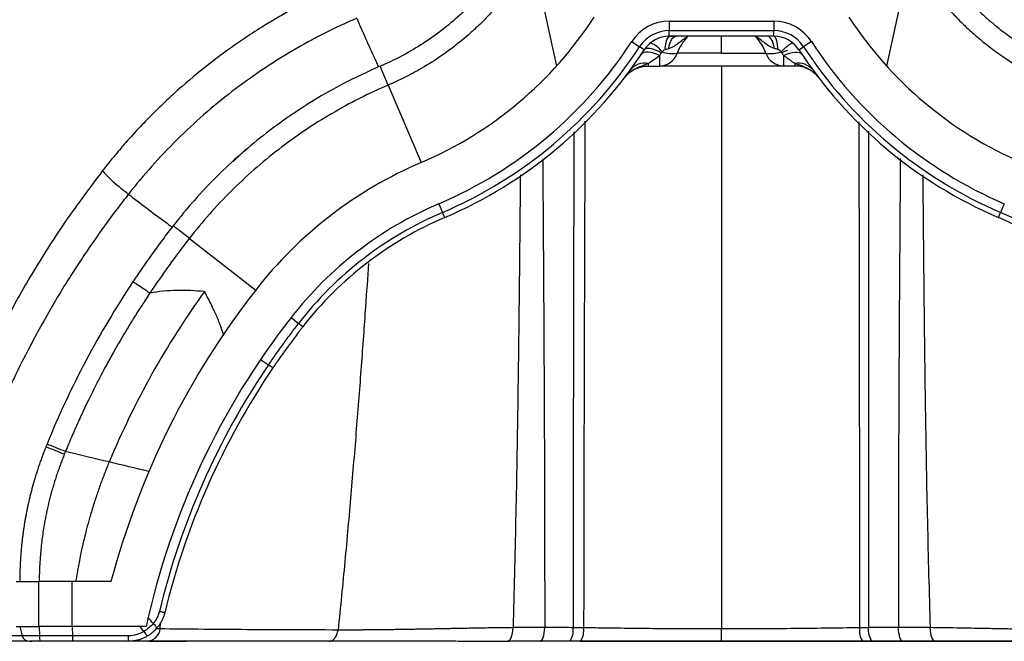
# Model space of a CAD drawing. Units: millimetres. Extents: x 0 to 421, y 0 to 297.
# Drawn here: x 45 to 87, y 249 to 275 of the extents above; entities that cross this region are included whole.
import ezdxf

# ---------------------------------------------------------------- set-up
doc = ezdxf.new("R2010")
doc.units = ezdxf.units.MM
doc.layers.add('FORMAT', color=7, linetype='Continuous')
doc.styles.add('SLDTEXTSTYLE0', font='TXT', dxfattribs={"width": 0.75})
doc.dimstyles.new('SLDDIMSTYLE0', dxfattribs={"dimtxt": 3.5, "dimasz": 3.302, "dimexe": 0, "dimexo": 0.0625, "dimgap": 0.875, "dimtad": 1, "dimdec": 1, "dimlfac": 3, "dimrnd": 1e-09, "dimzin": 12, "dimdsep": 46, "dimtxsty": 'SLDTEXTSTYLE0', "dimsah": 1, "dimcen": 0.09, "dimadec": 0, "dimazin": 3, "dimtfac": 1, "dimtdec": 1, "dimtofl": 0, "dimtmove": 0, "dimatfit": 3, "dimfxl": 0, "dimfrac": 2, "dimtolj": 1, "dimtzin": 12, "dimarcsym": 0})

# ---------------------------------------------------------------- blocks, each defined once
blk = doc.blocks.new('_D_5')
at = {"layer": 'FORMAT'}
for p, q in [((82.399, 285.079), (124.247, 285.079)), ((123.247, 249.051), (123.247, 285.079)), ((75.838, 249.051), (124.247, 249.051))]:
    blk.add_line(p, q, dxfattribs=at)
for points in [[(123.247, 285.079), (122.527, 281.777), (123.967, 281.777)], [(123.247, 249.051), (123.967, 252.353), (122.527, 252.353)]]:
    blk.add_solid(points, dxfattribs=at)
at = {"layer": 'FORMAT', "insert": (118.735, 264.001), "char_height": 3.5, "attachment_point": 1, "rotation": 90, "style": 'SLDTEXTSTYLE0'}
blk.add_mtext('108.1', dxfattribs=at)

msp = doc.modelspace()

# ---------------------------------------------------------------- linework, layer by layer
at = {"color": 7, "linetype": 'Continuous', "lineweight": 25}
for p, q in [((66.908, 277.774), (67.913, 273.173)), ((82.768, 277.774), (81.763, 273.173)), ((72.644, 275.053), (77.031, 275.053)), ((72.644, 275.053), (72.644, 274.658)), ((77.031, 275.053), (77.031, 274.658)), ((72.622, 274.42), (72.644, 274.426)), ((72.644, 274.658), (77.031, 274.658)), ((72.644, 274.426), (72.644, 274.658)), ((77.031, 274.426), (72.644, 274.426)), ((74.838, 273.71), (74.838, 274.426)), ((77.031, 274.426), (77.031, 274.658)), ((71.068, 274.198), (71.399, 273.983)), ((71.594, 273.857), (71.399, 273.983)), ((71.854, 274.139), (71.837, 274.132)), ((78.082, 273.857), (78.277, 273.983)), ((78.607, 274.198), (78.277, 273.983)), ((72.238, 273.62), (72.238, 273.173)), ((74.838, 273.71), (72.981, 273.71)), ((74.838, 273.71), (76.695, 273.71)), ((77.437, 273.62), (77.437, 273.173)), ((60.849, 272.372), (60.512, 273.161)), ((71.758, 273.173), (72.238, 273.173)), ((77.437, 273.173), (72.238, 273.173)), ((77.917, 273.173), (77.437, 273.173)), ((60.849, 272.372), (62.235, 269.127)), ((54.342, 269.194), (54.35, 269.185)), ((62.973, 267.398), (63.128, 267.035)), ((86.703, 267.398), (86.548, 267.035)), ((63.219, 266.822), (63.128, 267.035)), ((86.457, 266.822), (86.548, 267.035)), ((52.503, 265.946), (55.286, 263.777)), ((56.768, 262.622), (57.079, 262.379)), ((57.262, 262.236), (57.079, 262.379)), ((55.491, 260.864), (55.818, 260.643)), ((45.228, 251.553), (46.18, 251.553)), ((46.18, 249.673), (46.18, 251.553)), ((47.578, 251.553), (46.18, 251.553)), ((47.578, 249.673), (47.578, 251.553)), ((49.214, 251.553), (47.578, 251.553)), ((45.228, 249.673), (46.18, 249.673)), ((45.384, 249.673), (45.49, 249.278)), ((47.578, 249.673), (46.18, 249.673)), ((46.2, 249.673), (46.214, 249.278)), ((50.693, 249.673), (47.578, 249.673)), ((47.588, 249.673), (47.595, 249.278)), ((51.283, 249.566), (51.294, 249.832)), ((45.49, 249.278), (42.154, 249.278)), ((46.214, 249.278), (45.49, 249.278)), ((47.595, 249.278), (46.214, 249.278)), ((49.945, 249.278), (47.595, 249.278)), ((49.945, 249.046), (49.945, 249.278)), ((51.283, 249.566), (51.08, 249.569)), ((45.73, 249.046), (42.207, 249.046)), ((46.254, 249.046), (45.793, 249.046)), ((47.615, 249.046), (46.254, 249.046)), ((46.46, 249.046), (46.285, 249.046)), ((49.945, 249.046), (47.615, 249.046)), ((50.815, 249.054), (52.367, 249.053)), ((63.749, 249.052), (65.903, 249.055)), ((83.771, 249.055), (85.862, 249.052))]:
    msp.add_line(p, q, dxfattribs=at)
at = {"color": 7, "linetype": 'Continuous', "lineweight": 25, "flags": 128}
for points in [[(72.62, 273.906), (72.643, 274.018), (72.672, 274.12), (72.705, 274.21), (72.742, 274.286), (72.783, 274.346), (72.827, 274.39), (72.872, 274.417), (72.918, 274.426)], [(77.056, 273.906), (77.033, 274.018), (77.004, 274.12), (76.971, 274.21), (76.933, 274.286), (76.892, 274.346), (76.849, 274.39), (76.804, 274.417), (76.758, 274.426)], [(72.238, 273.62), (72.109, 273.676), (71.982, 273.719), (71.863, 273.747), (71.752, 273.759), (71.654, 273.755), (71.571, 273.735), (71.505, 273.7), (71.457, 273.65)], [(72.31, 273.728), (72.183, 273.79), (72.062, 273.841), (71.948, 273.879), (71.846, 273.903), (71.757, 273.913), (71.684, 273.908), (71.629, 273.889), (71.594, 273.857)], [(77.437, 273.62), (77.567, 273.676), (77.693, 273.719), (77.813, 273.747), (77.923, 273.759), (78.021, 273.755), (78.104, 273.735), (78.171, 273.7), (78.218, 273.65)], [(65.868, 249.046), (65.906, 249.057), (65.943, 249.088), (65.977, 249.139), (66.009, 249.208), (66.036, 249.293), (66.058, 249.392), (66.074, 249.501), (66.085, 249.618)], [(67.234, 249.046), (67.266, 249.057), (67.297, 249.088), (67.325, 249.14), (67.351, 249.21), (67.374, 249.296), (67.392, 249.396), (67.405, 249.507), (67.414, 249.625)], [(82.441, 249.046), (82.409, 249.057), (82.378, 249.088), (82.35, 249.14), (82.324, 249.21), (82.301, 249.297), (82.283, 249.397), (82.269, 249.508), (82.261, 249.626)], [(83.807, 249.046), (83.769, 249.057), (83.732, 249.088), (83.697, 249.139), (83.666, 249.207), (83.639, 249.293), (83.617, 249.391), (83.6, 249.501), (83.59, 249.618)], [(50.995, 249.45), (51.032, 249.487), (51.053, 249.511)], [(74.838, 249.046), (74.838, 249.055), (74.838, 249.083), (74.838, 249.128), (74.838, 249.19), (74.838, 249.266), (74.838, 249.355), (74.838, 249.454), (74.838, 249.562)]]:
    msp.add_lwpolyline(points, dxfattribs=at)
at = {"color": 7, "linetype": 'Continuous', "lineweight": 25}
for centre, radius, start, end in [((55.837, 284.112), 16.293, 293.1188, 326.9411), ((93.838, 284.112), 16.293, 213.0589, 246.8812), ((72.644, 273.173), 1.88, 90, 146.9411), ((77.031, 273.173), 1.88, 33.0589, 90), ((72.644, 273.173), 1.486, 90, 146.9411), ((72.644, 273.173), 1.253, 90, 146.9411), ((73.322, 273.923), 0.859, 144.6542, 183.8988), ((74.703, 273.116), 1.822, 134.0125, 160.9706), ((74.972, 273.116), 1.822, 19.0294, 45.9875), ((77.031, 273.173), 1.486, 33.0589, 90), ((77.031, 273.173), 1.253, 33.0589, 90), ((55.837, 284.112), 18.173, 293.1188, 326.9411), ((55.837, 284.112), 18.568, 293.1188, 326.9411), ((71.46, 273.128), 1.085, 35.8215, 68.7134), ((93.838, 284.112), 18.568, 213.0589, 246.8812), ((93.838, 284.112), 18.173, 213.0589, 246.8812), ((55.837, 284.112), 18.8, 293.1188, 326.9411), ((72.209, 273.995), 0.823, 272.0303, 339.733), ((72.779, 275.178), 1.482, 252.7697, 277.8164), ((76.896, 275.178), 1.482, 262.1836, 287.2303), ((77.466, 273.995), 0.823, 200.267, 267.9697), ((93.838, 284.112), 18.8, 213.0589, 246.8812), ((71.608, 272.517), 0.775, 78.8372, 141.6647), ((78.067, 272.517), 0.775, 38.3353, 101.1628), ((69.124, 252.99), 17.547, 113.1188, 142.0615), ((69.124, 252.99), 15.667, 113.1188, 142.0615), ((69.124, 252.99), 15.272, 113.1188, 142.0615), ((80.552, 252.99), 15.272, 37.9385, 66.8812), ((69.124, 252.99), 15.04, 113.1188, 142.0615), ((80.552, 252.99), 15.04, 37.9385, 66.8812), ((82.222, 242.779), 34.155, 142.0615, 165.114), ((82.222, 242.779), 32.275, 142.0615, 167.666), ((82.221, 242.779), 31.647, 145.9188, 166.3583), ((14.325, 175.788), 87.532, 67.9013, 68.4469), ((15.784, 180.129), 83.085, 67.70735, 68.28236), ((50.714, 249.391), 0.48, 26.4546, 55.8965), ((67.852, 249.502), 0.764, 323.3644, 8.5856), ((68.259, 249.497), 0.798, 325.5793, 8.188), ((81.419, 249.498), 0.8, 171.7898, 214.3971), ((81.767, 249.503), 0.772, 171.4564, 216.2312), ((45.793, 249.359), 0.313, 195, 270), ((46.64, 249.232), 0.428, 173.7927, 205.7526), ((50.996, 249.646), 0.44, 204.799, 237.4816), ((50.68, 249.654), 0.61, 274.4199, 351.7272)]:
    msp.add_arc(centre, radius, start, end, dxfattribs=at)
for points, knots in [([(66.171, 278.198), (65.852, 277.64), (65.488, 277.108), (64.678, 276.11), (64.233, 275.644), (63.273, 274.79), (62.758, 274.402), (61.673, 273.714), (61.103, 273.414), (60.512, 273.161)], [0, 0, 0, 0, 0.25, 0.25, 0.5, 0.5, 0.75, 0.75, 1, 1, 1, 1]), ([(83.504, 278.198), (83.535, 278.145), (83.602, 278.029), (83.715, 277.843), (83.849, 277.63), (84.007, 277.392), (84.191, 277.131), (84.401, 276.848), (84.642, 276.546), (84.932, 276.205), (85.264, 275.846), (85.624, 275.488), (85.978, 275.165), (86.303, 274.89), (86.605, 274.652), (86.89, 274.441), (87.185, 274.236), (87.489, 274.037), (87.804, 273.845), (88.129, 273.661), (88.465, 273.485), (88.809, 273.317), (89.045, 273.213), (89.163, 273.161)], [0, 0, 0, 0, 0.023855, 0.05209, 0.084705, 0.121701, 0.163076, 0.208832, 0.258967, 0.313482, 0.383139, 0.449028, 0.511147, 0.569497, 0.614798, 0.660732, 0.707299, 0.754499, 0.802333, 0.8508, 0.8999, 0.949633, 1, 1, 1, 1]), ([(66.908, 277.774), (66.877, 277.72), (66.814, 277.611), (66.715, 277.448), (66.614, 277.285), (66.509, 277.122), (66.401, 276.959), (66.29, 276.797), (66.157, 276.61), (65.993, 276.388), (65.802, 276.142), (65.603, 275.899), (65.365, 275.622), (65.046, 275.273), (64.649, 274.875), (64.25, 274.511), (63.737, 274.079), (63.094, 273.596), (62.417, 273.167), (61.895, 272.874), (61.537, 272.688), (61.19, 272.521), (60.961, 272.421), (60.849, 272.372)], [0, 0, 0, 0, 0.022806, 0.045829, 0.069065, 0.092511, 0.116157, 0.139994, 0.164009, 0.199243, 0.240511, 0.276817, 0.313498, 0.373125, 0.448538, 0.517305, 0.569515, 0.691735, 0.809268, 0.860346, 0.909157, 0.9557, 1, 1, 1, 1]), ([(82.768, 277.774), (82.796, 277.724), (82.854, 277.625), (82.942, 277.477), (83.033, 277.33), (83.14, 277.162), (83.294, 276.929), (83.538, 276.578), (83.87, 276.141), (84.254, 275.683), (84.645, 275.257), (85.029, 274.874), (85.412, 274.523), (85.853, 274.15), (86.356, 273.764), (86.826, 273.443), (87.192, 273.213), (87.467, 273.05), (87.768, 272.881), (88.095, 272.71), (88.45, 272.537), (88.698, 272.428), (88.826, 272.372)], [0, 0, 0, 0, 0.020881, 0.041766, 0.062655, 0.083546, 0.114278, 0.164003, 0.238745, 0.313478, 0.380997, 0.448515, 0.510415, 0.569488, 0.658312, 0.740489, 0.776253, 0.815012, 0.856766, 0.901517, 0.949265, 1, 1, 1, 1]), ([(59.036, 276.619), (58.963, 276.588), (58.805, 276.52), (58.549, 276.406), (58.254, 276.271), (57.923, 276.114), (57.408, 275.859), (56.808, 275.544), (56.136, 275.162), (55.48, 274.766), (54.572, 274.178), (53.443, 273.364), (52.346, 272.464), (51.546, 271.735), (50.992, 271.197), (50.47, 270.664), (49.951, 270.1), (49.483, 269.557), (49.139, 269.14), (48.944, 268.892), (48.861, 268.786)], [0, 0, 0, 0, 0.018293, 0.039886, 0.064806, 0.093086, 0.12476, 0.197586, 0.249645, 0.30349, 0.374672, 0.499756, 0.62484, 0.702528, 0.749918, 0.803182, 0.87497, 0.927121, 0.968765, 1, 1, 1, 1]), ([(59.524, 275.178), (58.606, 274.781), (57.706, 274.325), (55.954, 273.296), (55.103, 272.723), (53.477, 271.473), (52.703, 270.796), (51.25, 269.357), (50.572, 268.596), (49.946, 267.8)], [0, 0, 0, 0, 0.25, 0.25, 0.5, 0.5, 0.75, 0.75, 1, 1, 1, 1]), ([(59.524, 275.178), (59.538, 275.146), (59.803, 274.536), (60.104, 273.864), (60.397, 273.227), (60.427, 273.163)], [0, 0, 0, 0, 0.0476871, 0.9034526, 1, 1, 1, 1]), ([(72.62, 273.906), (72.687, 273.931), (72.831, 273.986), (73.082, 274.182), (73.281, 274.329), (73.412, 274.426)], [0, 0, 0, 0, 0.228092, 0.489493, 1, 1, 1, 1]), ([(77.056, 273.906), (76.989, 273.931), (76.845, 273.986), (76.593, 274.182), (76.395, 274.329), (76.264, 274.426)], [0, 0, 0, 0, 0.228092, 0.489493, 1, 1, 1, 1]), ([(77.21, 273.865), (77.201, 273.943), (77.183, 274.103), (77.139, 274.282), (77.095, 274.392), (77.064, 274.406), (77.054, 274.411)], [0, 0, 0, 0, 0.271636, 0.555028, 0.838419, 1, 1, 1, 1]), ([(77.335, 273.763), (77.393, 273.823), (77.452, 273.881), (77.564, 273.984), (77.617, 274.028), (77.709, 274.096), (77.748, 274.119), (77.807, 274.142), (77.827, 274.142), (77.838, 274.132)], [0, 0, 0, 0, 0.25, 0.25, 0.5, 0.5, 0.75, 0.75, 1, 1, 1, 1]), ([(71.758, 273.277), (71.819, 273.319), (71.893, 273.37), (72.056, 273.486), (72.146, 273.551), (72.238, 273.62)], [0, 0, 0, 0, 0.5, 0.5, 1, 1, 1, 1]), ([(72.34, 273.763), (72.362, 273.793), (72.382, 273.814), (72.421, 273.846), (72.441, 273.859), (72.465, 273.865)], [0, 0, 0, 0, 0.5, 0.5, 1, 1, 1, 1]), ([(77.335, 273.763), (77.329, 273.771), (77.316, 273.788), (77.296, 273.811), (77.275, 273.83), (77.253, 273.846), (77.232, 273.858), (77.217, 273.863), (77.21, 273.865)], [0, 0, 0, 0, 0.201026, 0.386752, 0.558559, 0.722548, 0.868451, 1, 1, 1, 1]), ([(77.366, 273.728), (77.361, 273.735), (77.353, 273.747), (77.341, 273.758), (77.335, 273.763)], [0, 0, 0, 0, 0.505943, 1, 1, 1, 1]), ([(77.366, 273.728), (77.38, 273.736), (77.413, 273.753), (77.469, 273.78), (77.538, 273.811), (77.587, 273.83), (77.614, 273.841)], [0, 0, 0, 0, 0.1650101, 0.3849665, 0.6624963, 1, 1, 1, 1]), ([(77.917, 273.277), (77.906, 273.285), (77.884, 273.3), (77.847, 273.326), (77.806, 273.354), (77.761, 273.385), (77.704, 273.426), (77.631, 273.478), (77.539, 273.545), (77.472, 273.594), (77.437, 273.62)], [0, 0, 0, 0, 0.082491, 0.169441, 0.26097, 0.357181, 0.458163, 0.620507, 0.801067, 1, 1, 1, 1]), ([(60.512, 273.161), (58.814, 272.436), (57.208, 271.496), (55.013, 269.806), (54.317, 269.196), (53.334, 268.221), (53.017, 267.885), (52.406, 267.193), (52.113, 266.836), (51.829, 266.472)], [0, 0, 0, 0, 0.5, 0.5, 0.75, 0.75, 0.875, 0.875, 1, 1, 1, 1]), ([(70.761, 272.679), (70.827, 272.766), (70.906, 272.846), (71.079, 272.983), (71.174, 273.041), (71.358, 273.132), (71.45, 273.167), (71.615, 273.227), (71.69, 273.252), (71.758, 273.277)], [0, 0, 0, 0, 0.25, 0.25, 0.5, 0.5, 0.75, 0.75, 1, 1, 1, 1]), ([(70.761, 272.679), (70.773, 272.694), (70.803, 272.733), (70.854, 272.788), (70.909, 272.842), (70.981, 272.904), (71.075, 272.973), (71.191, 273.04), (71.305, 273.09), (71.414, 273.127), (71.527, 273.153), (71.642, 273.17), (71.72, 273.172), (71.758, 273.173)], [0, 0, 0, 0, 0.055088, 0.134706, 0.205237, 0.265808, 0.390968, 0.514865, 0.612921, 0.7103, 0.807141, 0.903636, 1, 1, 1, 1]), ([(74.838, 273.173), (74.838, 272.833), (74.838, 271.812), (74.838, 269.815), (74.838, 267.181), (74.838, 264.222), (74.838, 260.966), (74.838, 257.418), (74.838, 253.606), (74.838, 250.924), (74.838, 249.562)], [0, 0, 0, 0, 0.061103, 0.183666, 0.309847, 0.439773, 0.573562, 0.711366, 0.853404, 1, 1, 1, 1]), ([(78.914, 272.679), (78.903, 272.693), (78.879, 272.724), (78.836, 272.773), (78.778, 272.833), (78.712, 272.892), (78.618, 272.966), (78.503, 273.04), (78.353, 273.116), (78.204, 273.176), (78.056, 273.227), (77.963, 273.261), (77.917, 273.277)], [0, 0, 0, 0, 0.045442, 0.101888, 0.169278, 0.260562, 0.325501, 0.471594, 0.603042, 0.742493, 0.874297, 1, 1, 1, 1]), ([(77.917, 273.277), (77.917, 273.244), (77.917, 273.217), (77.917, 273.182), (77.917, 273.173), (77.917, 273.173)], [0, 0, 0, 0, 0.5, 0.5, 1, 1, 1, 1]), ([(78.914, 272.679), (78.914, 272.68), (78.884, 272.718), (78.821, 272.792), (78.714, 272.89), (78.598, 272.975), (78.482, 273.041), (78.368, 273.091), (78.257, 273.128), (78.145, 273.154), (78.031, 273.17), (77.955, 273.172), (77.917, 273.173)], [0, 0, 0, 0, 0.00303, 0.134703, 0.267898, 0.395283, 0.516205, 0.616243, 0.714354, 0.810819, 0.905931, 1, 1, 1, 1]), ([(60.849, 272.372), (60.035, 272.024), (59.24, 271.624), (57.702, 270.723), (56.959, 270.222), (55.545, 269.131), (54.874, 268.541), (53.622, 267.293), (53.039, 266.634), (52.503, 265.946)], [0, 0, 0, 0, 0.25, 0.25, 0.5, 0.5, 0.75, 0.75, 1, 1, 1, 1]), ([(69.104, 270.862), (69.102, 270.166), (69.096, 268.637), (69.087, 265.998), (69.077, 263.024), (69.069, 260.121), (69.062, 257.375), (69.057, 254.839), (69.052, 252.254), (69.05, 250.489), (69.049, 249.611)], [0, 0, 0, 0, 0.123858, 0.272053, 0.420382, 0.567905, 0.677586, 0.786196, 0.89365, 1, 1, 1, 1]), ([(80.599, 270.836), (80.6, 270.115), (80.602, 268.557), (80.607, 265.886), (80.612, 262.908), (80.616, 260.011), (80.62, 257.281), (80.623, 254.768), (80.625, 252.217), (80.627, 250.476), (80.627, 249.613)], [0, 0, 0, 0, 0.127754, 0.276505, 0.425032, 0.572293, 0.68142, 0.789132, 0.895316, 1, 1, 1, 1]), ([(68.639, 270.41), (68.638, 269.827), (68.634, 268.402), (68.629, 265.878), (68.622, 262.899), (68.617, 260.002), (68.614, 257.273), (68.611, 254.763), (68.609, 252.215), (68.608, 250.478), (68.608, 249.616)], [0, 0, 0, 0, 0.105854, 0.258523, 0.410901, 0.561907, 0.673755, 0.784105, 0.892841, 1, 1, 1, 1]), ([(81.004, 270.442), (81.004, 269.822), (81.004, 268.356), (81.004, 265.786), (81.004, 262.803), (81.004, 259.911), (81.004, 257.195), (81.004, 254.705), (81.004, 252.184), (81.004, 250.468), (81.004, 249.617)], [0, 0, 0, 0, 0.11199, 0.264627, 0.416678, 0.56698, 0.678008, 0.787255, 0.894581, 1, 1, 1, 1]), ([(54.946, 269.714), (54.926, 269.698), (54.729, 269.536), (54.524, 269.346), (54.34, 269.175)], [0, 0, 0, 0, 0.101633, 1, 1, 1, 1]), ([(67.331, 269.284), (67.334, 268.837), (67.343, 267.551), (67.359, 265.195), (67.377, 262.271), (67.392, 259.454), (67.402, 256.83), (67.409, 254.445), (67.413, 252.051), (67.414, 250.426), (67.414, 249.625)], [0, 0, 0, 0, 0.085307, 0.245807, 0.404671, 0.56047, 0.674614, 0.786021, 0.894491, 1, 1, 1, 1]), ([(82.339, 269.288), (82.336, 268.818), (82.326, 267.503), (82.309, 265.115), (82.29, 262.185), (82.275, 259.371), (82.266, 256.758), (82.26, 254.39), (82.258, 252.021), (82.26, 250.416), (82.261, 249.626)], [0, 0, 0, 0, 0.089387, 0.250179, 0.409055, 0.564501, 0.678091, 0.788662, 0.895982, 1, 1, 1, 1]), ([(48.861, 268.786), (48.288, 268.022), (47.205, 266.576), (45.845, 264.41), (44.751, 262.446), (43.932, 260.784), (43.299, 259.361), (42.784, 258.096), (42.31, 256.815), (41.877, 255.519), (41.489, 254.209), (41.192, 253.103), (41.041, 252.43), (40.99, 252.202)], [0, 0, 0, 0, 0.154703, 0.292797, 0.41428, 0.519152, 0.592957, 0.666754, 0.740541, 0.81437, 0.888245, 0.96212, 1, 1, 1, 1]), ([(48.86, 268.786), (48.882, 268.747), (48.924, 268.695), (49.046, 268.566), (49.126, 268.489), (49.318, 268.314), (49.43, 268.217), (49.675, 268.013), (49.808, 267.907), (49.946, 267.8)], [0, 0, 0, 0, 0.25, 0.25, 0.5, 0.5, 0.75, 0.75, 1, 1, 1, 1]), ([(66.393, 268.611), (66.388, 268.137), (66.374, 266.839), (66.351, 264.496), (66.32, 261.651), (66.283, 258.932), (66.242, 256.418), (66.198, 254.151), (66.147, 251.894), (66.105, 250.367), (66.085, 249.618)], [0, 0, 0, 0, 0.09313, 0.254988, 0.414377, 0.5697, 0.682724, 0.792274, 0.898069, 1, 1, 1, 1]), ([(83.278, 268.614), (83.283, 268.122), (83.296, 266.802), (83.318, 264.433), (83.349, 261.584), (83.385, 258.866), (83.426, 256.36), (83.472, 254.107), (83.525, 251.869), (83.568, 250.358), (83.59, 249.618)], [0, 0, 0, 0, 0.096355, 0.258424, 0.41781, 0.572855, 0.685449, 0.794349, 0.899245, 1, 1, 1, 1]), ([(49.946, 267.8), (49.868, 267.7), (49.712, 267.5), (49.481, 267.197), (49.253, 266.893), (49.027, 266.587), (48.805, 266.279), (48.585, 265.968), (48.369, 265.656), (48.155, 265.342), (47.944, 265.027), (47.736, 264.709), (47.531, 264.39), (47.195, 263.855), (46.738, 263.098), (46.227, 262.197), (45.69, 261.196), (45.246, 260.311), (44.844, 259.457), (44.558, 258.82), (44.282, 258.179), (44.018, 257.534), (43.764, 256.884), (43.521, 256.23), (43.29, 255.573), (43.069, 254.911), (42.859, 254.246), (42.661, 253.578), (42.474, 252.906), (42.298, 252.231), (42.19, 251.779), (42.136, 251.553)], [0, 0, 0, 0, 0.02096, 0.041907, 0.062844, 0.083771, 0.10469, 0.125601, 0.146506, 0.167405, 0.188298, 0.209186, 0.23007, 0.25095, 0.313527, 0.376069, 0.421971, 0.501014, 0.53944, 0.577853, 0.616252, 0.65464, 0.693019, 0.731392, 0.769761, 0.808128, 0.846496, 0.884866, 0.92324, 0.961618, 1, 1, 1, 1]), ([(49.946, 267.8), (49.973, 267.779), (50.508, 267.366), (51.129, 266.898), (51.726, 266.457), (51.807, 266.397)], [0, 0, 0, 0, 0.043722, 0.870609, 1, 1, 1, 1]), ([(51.823, 266.477), (51.674, 266.286), (51.529, 266.093), (51.241, 265.705), (51.098, 265.511), (50.816, 265.119), (50.676, 264.922), (50.401, 264.525), (50.265, 264.325), (50.131, 264.124)], [0, 0, 0, 0, 0.25, 0.25, 0.5, 0.5, 0.75, 0.75, 1, 1, 1, 1]), ([(52.502, 265.947), (52.418, 266.013), (52.329, 266.082), (52.16, 266.214), (52.08, 266.276), (51.949, 266.378), (51.899, 266.417), (51.835, 266.467), (51.822, 266.478), (51.823, 266.477)], [0, 0, 0, 0, 0.25, 0.25, 0.5, 0.5, 0.75, 0.75, 1, 1, 1, 1]), ([(60.019, 264.895), (59.978, 264.292), (59.885, 262.913), (59.715, 260.583), (59.512, 257.959), (59.284, 255.22), (59.033, 252.408), (58.841, 250.479), (58.746, 249.519)], [0, 0, 0, 0, 0.13263, 0.303339, 0.476484, 0.651224, 0.826291, 1, 1, 1, 1]), ([(50.845, 263.649), (50.757, 263.707), (50.664, 263.769), (50.488, 263.886), (50.405, 263.941), (50.267, 264.031), (50.214, 264.066), (50.145, 264.111), (50.13, 264.121), (50.13, 264.121)], [0, 0, 0, 0, 0.25, 0.25, 0.5, 0.5, 0.75, 0.75, 1, 1, 1, 1]), ([(50.845, 263.65), (50.787, 263.563), (50.673, 263.391), (50.506, 263.135), (50.344, 262.883), (50.188, 262.636), (50.038, 262.393), (49.738, 261.9), (49.387, 261.3), (49.031, 260.654), (48.785, 260.192), (48.564, 259.762), (48.341, 259.316), (48.101, 258.818), (47.844, 258.266), (47.565, 257.638), (47.389, 257.215), (47.301, 257.004)], [0, 0, 0, 0, 0.041527, 0.082121, 0.121786, 0.160525, 0.198342, 0.235239, 0.39007, 0.474663, 0.528443, 0.598099, 0.666833, 0.726721, 0.817859, 0.908945, 1, 1, 1, 1]), ([(53.134, 263.718), (52.337, 262.611), (51.602, 261.457), (50.266, 259.066), (49.664, 257.831), (49.137, 256.566)], [0, 0, 0, 0, 0.5, 0.5, 1, 1, 1, 1]), ([(53.936, 261.92), (53.917, 261.975), (53.879, 262.083), (53.822, 262.24), (53.755, 262.42), (53.673, 262.623), (53.565, 262.871), (53.439, 263.139), (53.293, 263.429), (53.188, 263.621), (53.134, 263.718)], [0, 0, 0, 0, 0.088141, 0.1731954, 0.2551425, 0.380245, 0.5064714, 0.6669262, 0.8313822, 1, 1, 1, 1]), ([(57.079, 262.379), (56.971, 262.24), (56.863, 262.099), (56.648, 261.813), (56.541, 261.669), (56.33, 261.378), (56.225, 261.232), (56.019, 260.938), (55.918, 260.791), (55.818, 260.643)], [0, 0, 0, 0, 0.25, 0.25, 0.5, 0.5, 0.75, 0.75, 1, 1, 1, 1]), ([(57.262, 262.236), (57.234, 262.2), (57.175, 262.123), (57.057, 261.97), (56.857, 261.707), (56.594, 261.35), (56.345, 261), (56.155, 260.726), (56.06, 260.586), (56.01, 260.513)], [0, 0, 0, 0, 0.064629, 0.136893, 0.271476, 0.530643, 0.761002, 0.876036, 1, 1, 1, 1]), ([(55.818, 260.643), (54.756, 259.073), (53.834, 257.409), (52.301, 253.942), (51.689, 252.14), (51.242, 250.298)], [0, 0, 0, 0, 0.5, 0.5, 1, 1, 1, 1]), ([(56.01, 260.513), (56.01, 260.513), (55.991, 260.526), (55.922, 260.573), (55.872, 260.606), (55.818, 260.643)], [0, 0, 0, 0, 0.5, 0.5, 1, 1, 1, 1]), ([(46.481, 257.2), (46.453, 257.13), (46.398, 256.992), (46.32, 256.786), (46.246, 256.582), (46.177, 256.38), (46.111, 256.18), (46.049, 255.983), (45.99, 255.788), (45.936, 255.596), (45.884, 255.406), (45.836, 255.219), (45.791, 255.035), (45.749, 254.854), (45.711, 254.675), (45.675, 254.5), (45.641, 254.327), (45.611, 254.158), (45.582, 253.991), (45.557, 253.828), (45.533, 253.668), (45.512, 253.511), (45.492, 253.357), (45.475, 253.206), (45.46, 253.059), (45.446, 252.915), (45.434, 252.775), (45.423, 252.637), (45.414, 252.503), (45.407, 252.373), (45.4, 252.245), (45.395, 252.122), (45.391, 252.001), (45.388, 251.884), (45.386, 251.771), (45.385, 251.661), (45.385, 251.588), (45.384, 251.553)], [0, 0, 0, 0, 0.038709, 0.076824, 0.114346, 0.151272, 0.187602, 0.223334, 0.258469, 0.293006, 0.326947, 0.36029, 0.393037, 0.425187, 0.456741, 0.487698, 0.518059, 0.547823, 0.576991, 0.605561, 0.633536, 0.660913, 0.687694, 0.713878, 0.739466, 0.764457, 0.788852, 0.81265, 0.835852, 0.858458, 0.880467, 0.90188, 0.922697, 0.942917, 0.962541, 0.981569, 1, 1, 1, 1]), ([(47.254, 256.89), (47.227, 256.821), (47.172, 256.683), (47.093, 256.476), (47.018, 256.267), (46.946, 256.058), (46.877, 255.848), (46.812, 255.638), (46.75, 255.426), (46.691, 255.215), (46.636, 255.002), (46.584, 254.789), (46.536, 254.576), (46.49, 254.362), (46.448, 254.148), (46.385, 253.795), (46.311, 253.299), (46.253, 252.747), (46.222, 252.285), (46.206, 251.916), (46.203, 251.673), (46.202, 251.553)], [0, 0, 0, 0, 0.040636, 0.081192, 0.121675, 0.162088, 0.202435, 0.242718, 0.282939, 0.323099, 0.363197, 0.403234, 0.443208, 0.483117, 0.52296, 0.562734, 0.679898, 0.797703, 0.86669, 0.934123, 1, 1, 1, 1]), ([(49.137, 256.566), (49.103, 256.485), (49.037, 256.324), (48.941, 256.08), (48.847, 255.836), (48.757, 255.59), (48.67, 255.343), (48.586, 255.096), (48.505, 254.847), (48.427, 254.597), (48.352, 254.347), (48.262, 254.034), (48.127, 253.53), (47.979, 252.9), (47.854, 252.273), (47.78, 251.847), (47.746, 251.629), (47.734, 251.553)], [0, 0, 0, 0, 0.050174, 0.100335, 0.150486, 0.200631, 0.250772, 0.300908, 0.351039, 0.401161, 0.451272, 0.501367, 0.588459, 0.751228, 0.873057, 0.955911, 1, 1, 1, 1]), ([(51.467, 250.243), (51.462, 250.22), (51.45, 250.175), (51.428, 250.107), (51.404, 250.04), (51.376, 249.973), (51.345, 249.908), (51.311, 249.845), (51.274, 249.782), (51.234, 249.721), (51.191, 249.662), (51.16, 249.624), (51.144, 249.605)], [0, 0, 0, 0, 0.098014, 0.196443, 0.295296, 0.394585, 0.494319, 0.594508, 0.695161, 0.796288, 0.897898, 1, 1, 1, 1]), ([(51.467, 250.243), (51.467, 250.243), (51.463, 250.244), (51.441, 250.25), (51.425, 250.254), (51.383, 250.264), (51.357, 250.27), (51.302, 250.284), (51.271, 250.291), (51.242, 250.298)], [0, 0, 0, 0, 0.25, 0.25, 0.5, 0.5, 0.75, 0.75, 1, 1, 1, 1]), ([(51.144, 249.605), (51.131, 249.589), (51.103, 249.557), (51.059, 249.51), (51.013, 249.466), (50.965, 249.423), (50.916, 249.383), (50.865, 249.345), (50.813, 249.308), (50.778, 249.286), (50.76, 249.275)], [0, 0, 0, 0, 0.125951, 0.25146, 0.376611, 0.50149, 0.626182, 0.750773, 0.87535, 1, 1, 1, 1]), ([(66.085, 249.618), (65.989, 249.617), (65.798, 249.615), (65.516, 249.612), (65.238, 249.608), (64.965, 249.603), (64.697, 249.599), (64.434, 249.594), (64.175, 249.589), (63.921, 249.585), (63.672, 249.58), (63.428, 249.575), (63.188, 249.57), (62.953, 249.566), (62.722, 249.561), (62.496, 249.557), (62.274, 249.553), (62.057, 249.549), (61.845, 249.545), (61.636, 249.542), (61.433, 249.538), (61.233, 249.536), (61.038, 249.533), (60.848, 249.53), (60.661, 249.528), (60.479, 249.526), (60.301, 249.525), (60.127, 249.523), (59.958, 249.522), (59.792, 249.52), (59.631, 249.519), (59.473, 249.519), (59.32, 249.518), (59.171, 249.518), (59.026, 249.518), (58.884, 249.519), (58.792, 249.519), (58.746, 249.519)], [0, 0, 0, 0, 0.036885, 0.073284, 0.109199, 0.144629, 0.179574, 0.214035, 0.248012, 0.281503, 0.31451, 0.34703, 0.379064, 0.410609, 0.441665, 0.472232, 0.502307, 0.531891, 0.560983, 0.589581, 0.617687, 0.645298, 0.672415, 0.699037, 0.725164, 0.750796, 0.775932, 0.800571, 0.824714, 0.848361, 0.871512, 0.894167, 0.916326, 0.93799, 0.959157, 0.979828, 1, 1, 1, 1]), ([(68.608, 249.616), (68.485, 249.618), (68.348, 249.619), (68.154, 249.621), (68.092, 249.622), (67.978, 249.623), (67.925, 249.624), (67.776, 249.625), (67.69, 249.625), (67.538, 249.625), (67.472, 249.625), (67.414, 249.625)], [0, 0, 0, 0, 0.25, 0.25, 0.375, 0.375, 0.5, 0.5, 0.75, 0.75, 1, 1, 1, 1]), ([(69.049, 249.611), (69.013, 249.611), (68.942, 249.612), (68.873, 249.613), (68.766, 249.614), (68.691, 249.615), (68.608, 249.616)], [0, 0, 0, 0, 0.25, 0.5, 0.5, 1, 1, 1, 1]), ([(74.838, 249.562), (74.294, 249.562), (73.817, 249.563), (72.977, 249.567), (72.613, 249.57), (71.971, 249.575), (71.693, 249.578), (71.192, 249.584), (70.969, 249.586), (70.352, 249.594), (70.015, 249.598), (69.605, 249.603), (69.483, 249.605), (69.321, 249.607), (69.27, 249.608), (69.165, 249.609), (69.108, 249.61), (69.049, 249.611)], [0, 0, 0, 0, 0.125, 0.125, 0.25, 0.25, 0.375, 0.375, 0.5, 0.5, 0.75, 0.75, 0.875, 0.875, 0.9375, 0.9375, 1, 1, 1, 1]), ([(80.627, 249.613), (80.151, 249.607), (79.673, 249.6), (78.713, 249.588), (78.231, 249.582), (76.781, 249.568), (75.809, 249.562), (74.838, 249.562)], [0, 0, 0, 0, 0.25, 0.25, 0.5, 0.5, 1, 1, 1, 1]), ([(82.261, 249.626), (82.231, 249.626), (82.193, 249.626), (82.106, 249.626), (82.055, 249.626), (81.893, 249.626), (81.769, 249.625), (81.516, 249.623), (81.386, 249.622), (81.216, 249.62), (81.164, 249.619), (81.073, 249.618), (81.034, 249.618), (81.004, 249.617)], [0, 0, 0, 0, 0.125, 0.125, 0.25, 0.25, 0.5, 0.5, 0.75, 0.75, 0.875, 0.875, 1, 1, 1, 1]), ([(90.93, 249.519), (90.874, 249.519), (90.669, 249.519), (90.363, 249.519), (89.979, 249.521), (89.594, 249.523), (88.918, 249.529), (88.288, 249.537), (87.72, 249.546), (87.455, 249.551), (87.158, 249.556), (86.829, 249.562), (86.467, 249.569), (86.072, 249.577), (85.644, 249.585), (85.181, 249.594), (84.683, 249.603), (84.15, 249.611), (83.78, 249.615), (83.59, 249.618)], [0, 0, 0, 0, 0.024416, 0.090431, 0.133715, 0.190464, 0.25522, 0.420899, 0.452913, 0.489067, 0.529359, 0.573786, 0.622341, 0.675018, 0.731812, 0.792713, 0.857716, 0.926813, 1, 1, 1, 1]), ([(47.595, 249.278), (47.595, 249.268), (47.596, 249.247), (47.597, 249.218), (47.598, 249.188), (47.599, 249.16), (47.601, 249.134), (47.603, 249.11), (47.605, 249.087), (47.608, 249.066), (47.611, 249.05), (47.614, 249.047), (47.615, 249.046)], [0, 0, 0, 0, 0.077826, 0.157758, 0.239801, 0.323955, 0.410225, 0.498613, 0.593839, 0.709159, 0.844553, 1, 1, 1, 1]), ([(50.597, 249.461), (50.549, 249.432), (50.452, 249.382), (50.352, 249.345), (50.195, 249.299), (50.077, 249.278), (49.945, 249.278)], [0, 0, 0, 0, 0.25, 0.5, 0.5, 1, 1, 1, 1]), ([(50.76, 249.275), (50.739, 249.262), (50.697, 249.238), (50.632, 249.204), (50.566, 249.174), (50.499, 249.147), (50.432, 249.123), (50.363, 249.102), (50.294, 249.085), (50.224, 249.071), (50.155, 249.06), (50.085, 249.052), (50.015, 249.047), (49.968, 249.046), (49.945, 249.046)], [0, 0, 0, 0, 0.085608, 0.17078, 0.255522, 0.339841, 0.423743, 0.507236, 0.590326, 0.673022, 0.755329, 0.837257, 0.918811, 1, 1, 1, 1]), ([(58.746, 249.519), (57.293, 249.521), (55.93, 249.526), (53.429, 249.543), (52.29, 249.554), (51.283, 249.566)], [0, 0, 0, 0, 0.5, 0.5, 1, 1, 1, 1]), ([(58.372, 249.046), (58.411, 249.046), (58.451, 249.056), (58.53, 249.1), (58.568, 249.134), (58.637, 249.221), (58.667, 249.275), (58.715, 249.392), (58.733, 249.455), (58.746, 249.519)], [0, 0, 0, 0, 0.25, 0.25, 0.5, 0.5, 0.75, 0.75, 1, 1, 1, 1]), ([(46.95, 249.046), (46.767, 249.046), (46.618, 249.046), (46.369, 249.046), (46.268, 249.046), (46.182, 249.046)], [0, 0, 0, 0, 0.5, 0.5, 1, 1, 1, 1]), ([(50.727, 249.046), (50.489, 249.046), (50.257, 249.046), (49.924, 249.046), (49.816, 249.046), (49.603, 249.046), (49.396, 249.046), (49.192, 249.046), (48.987, 249.046), (48.884, 249.046), (48.574, 249.046), (48.366, 249.046), (48.163, 249.046)], [0, 0, 0, 0, 0.25, 0.25, 0.375, 0.375, 0.5, 0.625, 0.625, 0.75, 0.75, 1, 1, 1, 1]), ([(58.372, 249.046), (58.296, 249.046), (58.142, 249.046), (57.913, 249.046), (57.685, 249.046), (57.459, 249.046), (57.235, 249.046), (56.9, 249.046), (56.46, 249.046), (55.856, 249.046), (55.206, 249.046), (54.43, 249.046), (53.602, 249.046), (52.901, 249.046), (52.385, 249.046), (52.037, 249.046), (51.698, 249.046), (51.366, 249.046), (51.041, 249.046), (50.832, 249.046), (50.727, 249.046)], [0, 0, 0, 0, 0.025928, 0.051851, 0.077773, 0.103694, 0.129619, 0.155548, 0.220652, 0.285205, 0.372917, 0.460316, 0.579198, 0.698014, 0.748396, 0.798735, 0.849048, 0.899352, 0.949664, 1, 1, 1, 1]), ([(63.709, 249.046), (63.557, 249.046), (62.976, 249.046), (62.058, 249.046), (61.002, 249.046), (60.077, 249.046), (59.214, 249.046), (58.653, 249.046), (58.372, 249.046)], [0, 0, 0, 0, 0.081379, 0.309034, 0.502718, 0.668272, 0.83398, 1, 1, 1, 1]), ([(67.234, 249.046), (67.148, 249.046), (67.054, 249.046), (66.85, 249.046), (66.741, 249.046), (66.51, 249.046), (66.39, 249.046), (66.141, 249.046), (66.008, 249.046), (65.868, 249.046)], [0, 0, 0, 0, 0.25, 0.25, 0.5, 0.5, 0.75, 0.75, 1, 1, 1, 1]), ([(68.466, 249.046), (68.401, 249.046), (68.336, 249.046), (68.201, 249.046), (68.132, 249.046), (67.999, 249.046), (67.935, 249.046), (67.818, 249.046), (67.763, 249.046), (67.506, 249.046), (67.354, 249.046), (67.234, 249.046)], [0, 0, 0, 0, 0.125, 0.125, 0.25, 0.25, 0.375, 0.375, 0.5, 0.5, 1, 1, 1, 1]), ([(68.917, 249.046), (68.881, 249.046), (68.809, 249.046), (68.738, 249.046), (68.628, 249.046), (68.55, 249.046), (68.466, 249.046)], [0, 0, 0, 0, 0.25, 0.5, 0.5, 1, 1, 1, 1]), ([(68.904, 249.055), (69.885, 249.054), (71.848, 249.051), (73.841, 249.051), (74.838, 249.051)], [0, 0, 0, 0, 0.49995, 1, 1, 1, 1]), ([(74.838, 249.046), (74.56, 249.046), (74.299, 249.046), (73.809, 249.046), (73.581, 249.046), (72.937, 249.046), (72.565, 249.046), (71.909, 249.046), (71.624, 249.046), (71.112, 249.046), (70.884, 249.046), (70.252, 249.046), (69.907, 249.046), (69.487, 249.046), (69.363, 249.046), (69.197, 249.046), (69.145, 249.046), (69.036, 249.046), (68.978, 249.046), (68.917, 249.046)], [0, 0, 0, 0, 0.0625, 0.0625, 0.125, 0.125, 0.25, 0.25, 0.375, 0.375, 0.5, 0.5, 0.75, 0.75, 0.875, 0.875, 0.9375, 0.9375, 1, 1, 1, 1]), ([(74.838, 249.051), (75.829, 249.051), (77.81, 249.051), (79.762, 249.054), (80.738, 249.055)], [0, 0, 0, 0, 0.500041, 1, 1, 1, 1]), ([(80.759, 249.046), (80.603, 249.046), (80.431, 249.046), (80.054, 249.046), (79.847, 249.046), (79.388, 249.046), (79.138, 249.046), (78.707, 249.046), (78.555, 249.046), (78.234, 249.046), (77.9, 249.046), (77.567, 249.046), (77.25, 249.046), (77.099, 249.046), (76.669, 249.046), (76.409, 249.046), (76.056, 249.046), (75.945, 249.046), (75.729, 249.046), (75.625, 249.046), (75.413, 249.046), (75.306, 249.046), (75.079, 249.046), (74.96, 249.046), (74.838, 249.046)], [0, 0, 0, 0, 0.125, 0.125, 0.25, 0.25, 0.375, 0.375, 0.4375, 0.4375, 0.5, 0.5625, 0.5625, 0.625, 0.625, 0.75, 0.75, 0.8125, 0.8125, 0.875, 0.875, 0.9375, 0.9375, 1, 1, 1, 1]), ([(81.144, 249.046), (81.112, 249.046), (81.048, 249.046), (80.987, 249.046), (80.894, 249.046), (80.829, 249.046), (80.759, 249.046)], [0, 0, 0, 0, 0.25, 0.5, 0.5, 1, 1, 1, 1]), ([(82.441, 249.046), (82.409, 249.046), (82.371, 249.046), (82.281, 249.046), (82.229, 249.046), (82.061, 249.046), (81.932, 249.046), (81.671, 249.046), (81.538, 249.046), (81.363, 249.046), (81.309, 249.046), (81.215, 249.046), (81.176, 249.046), (81.144, 249.046)], [0, 0, 0, 0, 0.125, 0.125, 0.25, 0.25, 0.5, 0.5, 0.75, 0.75, 0.875, 0.875, 1, 1, 1, 1]), ([(83.807, 249.046), (83.76, 249.046), (83.713, 249.046), (83.619, 249.046), (83.573, 249.046), (83.479, 249.046), (83.431, 249.046), (83.329, 249.046), (83.275, 249.046), (82.995, 249.046), (82.735, 249.046), (82.441, 249.046)], [0, 0, 0, 0, 0.125, 0.125, 0.25, 0.25, 0.375, 0.375, 0.5, 0.5, 1, 1, 1, 1]), ([(91.303, 249.046), (91.215, 249.046), (91.038, 249.046), (90.771, 249.046), (90.502, 249.046), (90.232, 249.046), (89.775, 249.046), (89.128, 249.046), (88.228, 249.046), (87.265, 249.046), (86.416, 249.046), (85.748, 249.046), (85.262, 249.046), (84.777, 249.046), (84.292, 249.046), (83.968, 249.046), (83.807, 249.046)], [0, 0, 0, 0, 0.038004, 0.076011, 0.114023, 0.152044, 0.190079, 0.305344, 0.420108, 0.556422, 0.690712, 0.753661, 0.816043, 0.877878, 0.939189, 1, 1, 1, 1])]:
    msp.add_open_spline(points, degree=3, knots=knots, dxfattribs=at)
for points in [[(72.644, 274.426), (72.737, 274.426), (72.828, 274.426), (72.918, 274.426)], [(77.031, 274.426), (76.938, 274.426), (76.847, 274.426), (76.758, 274.426)], [(72.238, 273.62), (72.262, 273.655), (72.286, 273.691), (72.31, 273.728)], [(72.31, 273.728), (72.318, 273.741), (72.328, 273.753), (72.34, 273.763)], [(72.465, 273.865), (72.518, 273.878), (72.569, 273.892), (72.62, 273.906)], [(77.21, 273.865), (77.158, 273.878), (77.107, 273.892), (77.056, 273.906)], [(77.437, 273.62), (77.414, 273.655), (77.39, 273.691), (77.366, 273.728)], [(71.758, 273.277), (71.758, 273.209), (71.758, 273.173), (71.758, 273.173)], [(52.502, 265.947), (51.919, 265.199), (51.366, 264.433), (50.846, 263.65)], [(50.131, 264.123), (48.707, 261.982), (47.498, 259.697), (46.528, 257.316)], [(53.134, 263.718), (52.745, 263.745), (51.978, 263.788), (51.218, 263.716), (50.845, 263.65)], [(46.528, 257.316), (46.512, 257.277), (46.496, 257.238), (46.481, 257.2)], [(47.301, 257.004), (47.286, 256.966), (47.27, 256.928), (47.254, 256.89)], [(49.137, 256.566), (48.525, 256.712), (47.913, 256.858), (47.301, 257.004)], [(50.803, 256.17), (50.247, 256.302), (49.692, 256.434), (49.137, 256.566)], [(50.984, 249.789), (50.916, 249.872), (50.847, 249.958), (50.776, 250.045)], [(51.242, 250.298), (51.196, 250.111), (51.107, 249.935), (50.984, 249.789)], [(50.597, 249.461), (50.541, 249.53), (50.485, 249.601), (50.428, 249.673)], [(50.984, 249.789), (50.871, 249.664), (50.739, 249.551), (50.597, 249.461)], [(67.414, 249.625), (66.967, 249.625), (66.524, 249.623), (66.085, 249.618)], [(81.004, 249.617), (80.972, 249.617), (80.909, 249.616), (80.82, 249.615), (80.728, 249.614), (80.661, 249.613), (80.627, 249.613)], [(83.59, 249.618), (83.151, 249.622), (82.707, 249.625), (82.261, 249.626)], [(45.828, 249.046), (45.85, 249.046), (45.873, 249.046), (45.896, 249.046)], [(48.163, 249.046), (48.053, 249.046), (47.839, 249.046), (47.543, 249.046), (47.25, 249.046), (47.049, 249.046), (46.95, 249.046)]]:
    msp.add_open_spline(points, degree=3, dxfattribs=at)

# ---------------------------------------------------------------- dimensions: what is measured, and where the dimension line sits
at = {"layer": 'FORMAT'}
dim = msp.add_linear_dim(base=(123.247, 285.079), p1=(74.838, 249.051), p2=(81.399, 285.079), angle=270, dimstyle='SLDDIMSTYLE0', dxfattribs=at)
dim.commit()
dim.dimension.update_dxf_attribs({"geometry": '_D_5', "text_midpoint": (123.247, 269.82), "dimtype": 160})

doc.saveas('drawing.dxf')
